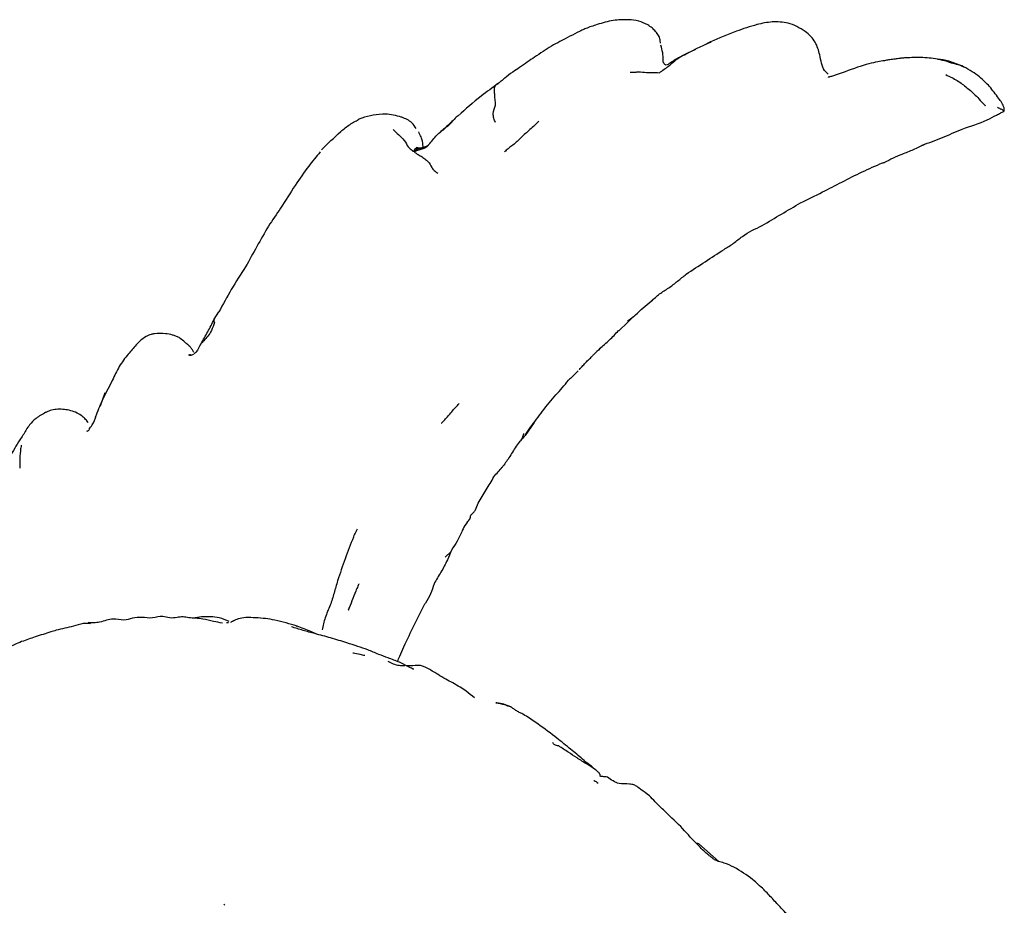
# Model space of a CAD drawing. Units: millimetres. Extents: x 13 to 1473, y 12 to 1043.
# Drawn here: x 313 to 408, y 338 to 423 of the extents above; entities that cross this region are included whole.
import ezdxf

# ---------------------------------------------------------------- set-up
doc = ezdxf.new("R2010")
doc.units = ezdxf.units.MM
doc.header["$LTSCALE"] = 5

msp = doc.modelspace()

# ---------------------------------------------------------------- linework, layer by layer
at = {"color": 7, "linetype": 'Continuous', "lineweight": 25}
for p, q in [((379.385, 421.06), (378.72, 420.728)), ((354.963, 413.92), (354.77, 413.767)), ((373.789, 396.086), (373.593, 395.923)), ((331.339, 394.218), (331.777, 394.947)), ((370.528, 393.124), (371.345, 393.911)), ((329.087, 390.752), (329.355, 390.83)), ((329.092, 390.743), (328.864, 390.759)), ((366.784, 389.498), (366.672, 389.369)), ((320.326, 385.857), (320.794, 387.147)), ((315.098, 385.233), (315.053, 385.211)), ((362.321, 384.233), (361.427, 382.968)), ((319.044, 383.384), (318.994, 383.357)), ((351.721, 366.686), (351.788, 366.763)), ((330.109, 365.434), (329.291, 365.304)), ((332.716, 364.863), (332.515, 364.854)), ((339.409, 364.454), (339.346, 364.502)), ((380.197, 341.756), (378.247, 343.461)), ((332.383, 337.528), (332.262, 337.59))]:
    msp.add_line(p, q, dxfattribs=at)
at = {"color": 7, "linetype": 'Continuous', "lineweight": 25, "flags": 128}
msp.add_lwpolyline([(345.923, 361.672), (345.923, 361.672), (345.923, 361.672), (345.922, 361.672), (345.92, 361.673), (345.903, 361.678), (345.821, 361.701), (345.469, 361.79), (344.967, 361.89), (344.819, 361.914), (344.777, 361.921), (344.765, 361.923), (344.757, 361.924), (344.756, 361.924), (344.755, 361.924), (344.755, 361.924), (344.755, 361.924), (344.755, 361.924)], dxfattribs=at)
at = {"color": 7, "linetype": 'Continuous', "lineweight": 25}
for points, knots in [([(371.438, 423.21), (370.947, 423.209), (369.913, 423.205), (368.921, 422.9), (368.4, 422.739)], [0, 0, 0, 0, 0.474242, 1, 1, 1, 1]), ([(373.308, 422.71), (373.019, 422.845), (372.398, 423.134), (371.772, 423.184), (371.438, 423.21)], [0, 0, 0, 0, 0.466259, 1, 1, 1, 1]), ([(368.4, 422.739), (368.03, 422.617), (367.533, 422.454), (366.958, 422.206), (366.201, 421.829), (365.462, 421.439), (364.81, 421.094)], [0, 0, 0, 0, 0.278247, 0.373818, 0.446841, 1, 1, 1, 1]), ([(374.508, 421.256), (374.465, 421.402), (374.378, 421.698), (374.074, 422.069), (373.737, 422.432), (373.452, 422.616), (373.308, 422.71)], [0, 0, 0, 0, 0.238269, 0.48417, 0.738581, 1, 1, 1, 1]), ([(383.89, 422.743), (383.21, 422.533), (381.591, 422.033), (380.195, 421.417), (379.385, 421.06)], [0, 0, 0, 0, 0.419767, 1, 1, 1, 1]), ([(385.353, 422.99), (385.116, 422.966), (384.661, 422.92), (384.129, 422.798), (383.875, 422.74)], [0, 0, 0, 0, 0.521586, 1, 1, 1, 1]), ([(388.544, 422.075), (388.011, 422.405), (387.038, 423.009), (385.878, 422.996), (385.353, 422.99)], [0, 0, 0, 0, 0.548241, 1, 1, 1, 1]), ([(390.781, 417.946), (390.655, 418.052), (390.318, 418.334), (390.113, 419.023), (389.946, 419.938), (389.661, 420.874), (389.123, 421.611), (388.74, 421.918), (388.544, 422.075)], [0, 0, 0, 0, 0.098775, 0.262371, 0.444396, 0.711759, 0.852722, 1, 1, 1, 1]), ([(364.81, 421.094), (364.53, 420.951), (363.971, 420.664), (363.142, 420.088), (362.411, 419.639), (361.88, 419.275), (361.646, 419.114)], [0, 0, 0, 0, 0.249847, 0.500308, 0.779924, 1, 1, 1, 1]), ([(374.435, 418.083), (374.588, 418.192), (374.886, 418.405), (375.419, 418.77), (376.03, 419.416), (377.157, 419.977), (378.304, 420.557), (379.07, 420.887), (379.453, 421.052)], [0, 0, 0, 0, 0.091031, 0.1781, 0.314712, 0.560228, 0.780065, 1, 1, 1, 1]), ([(374.547, 420.932), (374.544, 420.959), (374.532, 421.067), (374.518, 421.175), (374.508, 421.256)], [0, 0, 0, 0, 0.2474088, 1, 1, 1, 1]), ([(374.794, 419.277), (374.792, 419.522), (374.789, 420.017), (374.642, 420.505), (374.568, 420.75)], [0, 0, 0, 0, 0.495984, 1, 1, 1, 1]), ([(377.921, 420.329), (377.369, 420.072), (376.681, 419.752), (375.917, 419.295), (375.449, 419.019), (375.303, 418.91), (375.191, 418.827)], [0, 0, 0, 0, 0.466379, 0.582221, 0.680123, 1, 1, 1, 1]), ([(397.615, 419.452), (397.452, 419.432), (397.118, 419.39), (396.786, 419.339), (396.616, 419.312)], [0, 0, 0, 0, 0.487413, 1, 1, 1, 1]), ([(398.338, 419.516), (398.221, 419.51), (397.983, 419.498), (397.757, 419.47), (397.642, 419.455)], [0, 0, 0, 0, 0.491571, 1, 1, 1, 1]), ([(401.359, 419.406), (401.086, 419.441), (400.547, 419.511), (399.512, 419.574), (398.799, 419.539), (398.333, 419.516)], [0, 0, 0, 0, 0.2624523, 0.5169596, 1, 1, 1, 1]), ([(403.883, 418.659), (403.41, 418.858), (402.584, 419.205), (401.726, 419.346), (401.359, 419.406)], [0, 0, 0, 0, 0.5719095, 1, 1, 1, 1]), ([(401.359, 419.406), (401.364, 419.405), (401.522, 419.386), (401.955, 419.292), (402.403, 419.135), (402.691, 419.034)], [0, 0, 0, 0, 0.01253, 0.366875, 1, 1, 1, 1]), ([(361.646, 419.114), (361.407, 418.938), (360.981, 418.623), (360.153, 418.092), (359.599, 417.663), (359.156, 417.294), (358.952, 417.128), (358.862, 417.054)], [0, 0, 0, 0, 0.276596, 0.495275, 0.776971, 0.901415, 1, 1, 1, 1]), ([(374.892, 418.952), (374.862, 418.997), (374.817, 419.065), (374.801, 419.177), (374.793, 419.233), (374.791, 419.269), (374.793, 419.274), (374.794, 419.277)], [0, 0, 0, 0, 0.487937, 0.739864, 0.866558, 0.930502, 1, 1, 1, 1]), ([(375.191, 418.827), (375.133, 418.822), (375.017, 418.814), (374.933, 418.906), (374.892, 418.952)], [0, 0, 0, 0, 0.500702, 1, 1, 1, 1]), ([(393.615, 418.615), (392.802, 418.315), (391.856, 417.965), (391.043, 417.71), (390.929, 417.674)], [0, 0, 0, 0, 0.859475, 1, 1, 1, 1]), ([(396.616, 419.312), (396.492, 419.291), (396.216, 419.244), (395.508, 419.129), (394.615, 418.922), (393.977, 418.726), (393.612, 418.614)], [0, 0, 0, 0, 0.165421, 0.369034, 0.640033, 1, 1, 1, 1]), ([(402.691, 419.034), (402.905, 418.987), (403.286, 418.905), (403.706, 418.757), (403.898, 418.644), (403.946, 418.616)], [0, 0, 0, 0, 0.490131, 0.873689, 1, 1, 1, 1]), ([(406.403, 416.743), (406.083, 417.064), (405.559, 417.591), (404.691, 418.212), (404.163, 418.504), (403.881, 418.66)], [0, 0, 0, 0, 0.421191, 0.690244, 1, 1, 1, 1]), ([(371.602, 418.136), (371.703, 418.137), (371.886, 418.138), (372.154, 418.142), (372.504, 418.189), (373.208, 418.084), (373.723, 418.107), (374.082, 418.103), (374.316, 418.09), (374.435, 418.083)], [0, 0, 0, 0, 0.097218, 0.174568, 0.313415, 0.559225, 0.803895, 0.900305, 1, 1, 1, 1]), ([(390.929, 417.674), (390.915, 417.669), (390.857, 417.651), (390.809, 417.64), (390.781, 417.633), (390.782, 417.633), (390.783, 417.633)], [0, 0, 0, 0, 0.1719996, 0.7053063, 0.9156201, 1, 1, 1, 1]), ([(402.16, 417.894), (402.549, 417.71), (403.327, 417.342), (404.038, 416.755), (404.648, 416.268), (405.149, 415.782), (405.525, 415.371), (405.793, 415.083), (405.904, 414.967), (405.947, 414.915), (405.956, 414.895), (405.96, 414.886)], [0, 0, 0, 0, 0.252253, 0.50442, 0.630822, 0.755055, 0.897407, 0.959472, 0.985757, 0.994002, 1, 1, 1, 1]), ([(358.861, 417.054), (358.292, 416.644), (356.908, 415.648), (355.683, 414.561), (354.961, 413.921)], [0, 0, 0, 0, 0.411327, 1, 1, 1, 1]), ([(358.575, 413.264), (358.516, 413.395), (358.399, 413.653), (358.303, 414.298), (358.671, 414.944), (358.487, 415.799), (358.469, 416.355), (358.479, 416.618), (358.515, 416.728), (358.534, 416.785)], [0, 0, 0, 0, 0.125792, 0.246405, 0.497325, 0.777517, 0.899861, 0.947855, 1, 1, 1, 1]), ([(358.534, 416.785), (358.551, 416.812), (358.584, 416.866), (358.687, 416.935), (358.77, 417.001), (358.835, 417.036), (358.854, 417.046)], [0, 0, 0, 0, 0.246576, 0.483711, 0.84848, 1, 1, 1, 1]), ([(407.79, 414.36), (407.794, 414.365), (407.801, 414.375), (407.812, 414.399), (407.821, 414.447), (407.825, 414.546), (407.737, 414.982), (407.199, 415.722), (406.688, 416.376), (406.393, 416.754)], [0, 0, 0, 0, 0.006387, 0.012782, 0.026509, 0.0559809, 0.1155084, 0.4896466, 1, 1, 1, 1]), ([(407.171, 414.746), (407.295, 414.669), (407.518, 414.531), (407.577, 414.584), (407.742, 414.384), (407.785, 414.368), (407.791, 414.366)], [0, 0, 0, 0, 0.366693, 0.658562, 0.950588, 1, 1, 1, 1]), ([(345.622, 413.676), (345.621, 413.676), (345.504, 413.645), (345.395, 413.585), (345.288, 413.526)], [0, 0, 0, 0, 0.010353, 1, 1, 1, 1]), ([(347.915, 414.068), (347.518, 414.056), (346.726, 414.033), (345.99, 413.795), (345.622, 413.676)], [0, 0, 0, 0, 0.500539, 1, 1, 1, 1]), ([(349.493, 413.769), (349.477, 413.775), (349.251, 413.851), (348.68, 414.013), (348.175, 414.049), (347.913, 414.068)], [0, 0, 0, 0, 0.036317, 0.498923, 1, 1, 1, 1]), ([(350.896, 412.676), (350.77, 412.874), (350.546, 413.223), (350.026, 413.558), (349.672, 413.698), (349.493, 413.769)], [0, 0, 0, 0, 0.394752, 0.695369, 1, 1, 1, 1]), ([(354.767, 413.77), (354.495, 413.5), (353.949, 412.956), (353.365, 412.458), (353.071, 412.207)], [0, 0, 0, 0, 0.497165, 1, 1, 1, 1]), ([(403.747, 412.63), (404.578, 412.898), (405.749, 413.275), (406.899, 413.898), (407.373, 414.15), (407.595, 414.255), (407.715, 414.301), (407.766, 414.341), (407.79, 414.36)], [0, 0, 0, 0, 0.568687, 0.801158, 0.905844, 0.955418, 0.979245, 1, 1, 1, 1]), ([(341.733, 410.604), (342.337, 411.21), (343.206, 412.082), (344.302, 412.977), (344.905, 413.33), (345.171, 413.466), (345.288, 413.526)], [0, 0, 0, 0, 0.559702, 0.806315, 0.915394, 1, 1, 1, 1]), ([(350.682, 410.465), (350.768, 410.491), (350.935, 410.54), (351.24, 410.644), (351.569, 410.738), (351.909, 410.891), (352.323, 411.33), (352.803, 412.048), (353.764, 412.712), (354.279, 413.242), (354.537, 413.508)], [0, 0, 0, 0, 0.053541, 0.103196, 0.180876, 0.247704, 0.314789, 0.56211, 0.78038, 1, 1, 1, 1]), ([(362.767, 413.397), (362.594, 413.227), (362.283, 412.924), (361.661, 412.354), (360.917, 411.718), (360.351, 411.124), (359.778, 410.731), (359.551, 410.52), (359.435, 410.413)], [0, 0, 0, 0, 0.174404, 0.311899, 0.556926, 0.802128, 0.898785, 1, 1, 1, 1]), ([(348.651, 412.598), (348.835, 412.426), (349.166, 412.118), (349.743, 411.576), (350.019, 411.004), (350.344, 410.667), (350.505, 410.57), (350.568, 410.493), (350.643, 410.475), (350.682, 410.465)], [0, 0, 0, 0, 0.175779, 0.314669, 0.558372, 0.804235, 0.91267, 0.955329, 1, 1, 1, 1]), ([(351.572, 410.801), (351.563, 410.995), (351.55, 411.279), (351.371, 411.869), (351.216, 412.194), (351.136, 412.363)], [0, 0, 0, 0, 0.507775, 0.744768, 1, 1, 1, 1]), ([(399.881, 411.065), (400.532, 411.309), (401.835, 411.798), (403.109, 412.353), (403.747, 412.63)], [0, 0, 0, 0, 0.499499, 1, 1, 1, 1]), ([(341.926, 410.811), (341.899, 410.788), (341.829, 410.728), (341.77, 410.651), (341.733, 410.604)], [0, 0, 0, 0, 0.388828, 1, 1, 1, 1]), ([(351.482, 410.811), (351.335, 410.779), (351.121, 410.731), (350.859, 410.594), (350.741, 410.508), (350.682, 410.465)], [0, 0, 0, 0, 0.518567, 0.758089, 1, 1, 1, 1]), ([(351.054, 410.786), (351.032, 410.792), (350.974, 410.807), (350.868, 410.732), (350.753, 410.724), (350.694, 410.592), (350.686, 410.508), (350.682, 410.465)], [0, 0, 0, 0, 0.175241, 0.470528, 0.764594, 0.878992, 1, 1, 1, 1]), ([(351.049, 410.805), (351.021, 410.804), (350.965, 410.802), (350.925, 410.842), (350.905, 410.862)], [0, 0, 0, 0, 0.492819, 1, 1, 1, 1]), ([(351.48, 410.815), (351.47, 410.813), (351.451, 410.808), (351.286, 410.781), (351.172, 410.761), (351.096, 410.789), (351.057, 410.804)], [0, 0, 0, 0, 0.023167, 0.04081, 0.496872, 1, 1, 1, 1]), ([(352.214, 411.24), (352.169, 411.182), (352.088, 411.079), (351.881, 410.956), (351.7, 410.871), (351.575, 410.839), (351.515, 410.825), (351.488, 410.818), (351.483, 410.816), (351.48, 410.815)], [0, 0, 0, 0, 0.308229, 0.548457, 0.779324, 0.894879, 0.951019, 0.976244, 1, 1, 1, 1]), ([(400.073, 411.142), (399.721, 410.961), (399.017, 410.599), (397.69, 410.117), (396.778, 409.667), (396.222, 409.393)], [0, 0, 0, 0, 0.279879, 0.560386, 1, 1, 1, 1]), ([(399.88, 411.068), (399.917, 411.074), (399.99, 411.085), (400.045, 411.123), (400.073, 411.142)], [0, 0, 0, 0, 0.501446, 1, 1, 1, 1]), ([(341.601, 410.416), (341.225, 409.963), (340.364, 408.923), (339.6, 407.805), (339.17, 407.176)], [0, 0, 0, 0, 0.436502, 1, 1, 1, 1]), ([(350.682, 410.465), (350.707, 410.431), (350.754, 410.364), (350.876, 410.29), (351.074, 410.159), (351.365, 409.995), (351.734, 409.766), (352.161, 409.397), (352.308, 409.058), (352.492, 408.765), (352.68, 408.562), (352.863, 408.447), (352.986, 408.37)], [0, 0, 0, 0, 0.0450641, 0.0858515, 0.1267482, 0.2528526, 0.3769049, 0.501556, 0.7527311, 0.814966, 0.8757442, 1, 1, 1, 1]), ([(392.096, 407.504), (392.75, 407.836), (394.058, 408.499), (395.375, 409.07), (396.033, 409.355)], [0, 0, 0, 0, 0.500538, 1, 1, 1, 1]), ([(396.032, 409.357), (396.058, 409.36), (396.126, 409.367), (396.185, 409.383), (396.222, 409.393)], [0, 0, 0, 0, 0.373526, 1, 1, 1, 1]), ([(339.17, 407.176), (338.705, 406.446), (337.875, 405.142), (336.982, 403.81), (336.588, 403.222)], [0, 0, 0, 0, 0.559241, 1, 1, 1, 1]), ([(388.107, 405.497), (388.814, 405.84), (390.146, 406.488), (391.473, 407.179), (392.096, 407.504)], [0, 0, 0, 0, 0.530315, 1, 1, 1, 1]), ([(384.379, 403.287), (385.001, 403.657), (386.249, 404.399), (387.487, 405.13), (388.107, 405.497)], [0, 0, 0, 0, 0.498983, 1, 1, 1, 1]), ([(336.588, 403.222), (336.214, 402.57), (335.465, 401.268), (334.742, 399.955), (334.381, 399.299)], [0, 0, 0, 0, 0.500667, 1, 1, 1, 1]), ([(380.695, 400.983), (381.006, 401.176), (381.627, 401.562), (382.726, 402.509), (383.717, 402.975), (384.379, 403.287)], [0, 0, 0, 0, 0.249459, 0.498357, 1, 1, 1, 1]), ([(377.032, 398.581), (377.64, 398.985), (378.858, 399.794), (380.081, 400.586), (380.695, 400.983)], [0, 0, 0, 0, 0.49861, 1, 1, 1, 1]), ([(334.381, 399.299), (333.907, 398.572), (332.974, 397.142), (332.19, 395.661), (331.804, 394.933)], [0, 0, 0, 0, 0.5082, 1, 1, 1, 1]), ([(373.647, 395.97), (373.909, 396.216), (374.434, 396.708), (375.356, 397.235), (376.202, 397.917), (376.755, 398.36), (377.032, 398.581)], [0, 0, 0, 0, 0.248858, 0.498699, 0.749371, 1, 1, 1, 1]), ([(371.345, 393.911), (371.602, 394.163), (372.331, 394.879), (373.13, 395.541), (373.647, 395.97)], [0, 0, 0, 0, 0.351953, 1, 1, 1, 1]), ([(372.047, 394.586), (372.006, 394.548), (371.789, 394.351), (371.549, 394.173), (371.355, 394.029)], [0, 0, 0, 0, 0.192045, 1, 1, 1, 1]), ([(330.073, 391.852), (330.291, 392.234), (330.728, 393), (331.135, 393.811), (331.339, 394.218)], [0, 0, 0, 0, 0.499322, 1, 1, 1, 1]), ([(331.366, 393.908), (331.284, 393.643), (331.142, 393.189), (330.744, 392.59), (330.462, 392.286), (330.324, 392.137)], [0, 0, 0, 0, 0.417783, 0.714849, 1, 1, 1, 1]), ([(331.339, 394.218), (331.327, 394.199), (331.304, 394.162), (331.289, 394.092), (331.306, 394.012), (331.338, 393.949), (331.363, 393.916), (331.368, 393.908)], [0, 0, 0, 0, 0.240878, 0.477352, 0.705836, 0.937115, 1, 1, 1, 1]), ([(326.636, 392.829), (326.276, 392.843), (325.865, 392.858), (325.399, 392.79), (325.209, 392.742), (324.984, 392.684), (324.832, 392.611), (324.745, 392.569)], [0, 0, 0, 0, 0.583244, 0.66807, 0.752001, 0.857307, 1, 1, 1, 1]), ([(327.937, 392.456), (327.834, 392.506), (327.628, 392.607), (327.185, 392.733), (326.857, 392.791), (326.638, 392.829)], [0, 0, 0, 0, 0.246136, 0.495617, 1, 1, 1, 1]), ([(368.648, 391.387), (368.968, 391.654), (369.586, 392.171), (370.193, 392.818), (370.486, 393.131)], [0, 0, 0, 0, 0.51684, 1, 1, 1, 1]), ([(370.481, 393.136), (370.505, 393.124), (370.529, 393.113), (370.528, 393.124), (370.528, 393.124)], [0, 0, 0, 0, 0.991428, 1, 1, 1, 1]), ([(324.745, 392.569), (324.532, 392.419), (324.141, 392.142), (323.579, 391.492), (322.826, 390.668), (322.002, 389.479), (321.6, 388.583), (321.393, 388.125)], [0, 0, 0, 0, 0.1381087, 0.2541251, 0.467838, 0.7273932, 1, 1, 1, 1]), ([(328.734, 391.811), (328.711, 391.83), (328.618, 391.908), (328.361, 392.132), (328.095, 392.335), (327.937, 392.456)], [0, 0, 0, 0, 0.117134, 0.472423, 1, 1, 1, 1]), ([(329.353, 391.02), (329.318, 391.095), (329.246, 391.248), (329.073, 391.482), (328.926, 391.645), (328.833, 391.724), (328.786, 391.765), (328.758, 391.79), (328.742, 391.804), (328.734, 391.811)], [0, 0, 0, 0, 0.315511, 0.646891, 0.822664, 0.911619, 0.956144, 0.978032, 1, 1, 1, 1]), ([(330.324, 392.137), (330.229, 392.038), (329.902, 391.696), (329.744, 391.152), (329.455, 390.928), (329.371, 390.862)], [0, 0, 0, 0, 0.223742, 0.773094, 1, 1, 1, 1]), ([(329.082, 390.739), (329.07, 390.743), (329.048, 390.75), (329.027, 390.77), (329.01, 390.815), (328.998, 390.845)], [0, 0, 0, 0, 0.261871, 0.503466, 1, 1, 1, 1]), ([(368.678, 391.4), (368.477, 391.194), (368.247, 390.959), (367.995, 390.731), (367.964, 390.702)], [0, 0, 0, 0, 0.875952, 1, 1, 1, 1]), ([(329.102, 390.716), (329.054, 390.715), (328.961, 390.715), (328.897, 390.745), (328.865, 390.76)], [0, 0, 0, 0, 0.505323, 1, 1, 1, 1]), ([(366.69, 389.352), (366.804, 389.478), (367.03, 389.729), (367.258, 389.989), (367.372, 390.118)], [0, 0, 0, 0, 0.502914, 1, 1, 1, 1]), ([(367.372, 390.118), (367.475, 390.208), (367.681, 390.388), (367.875, 390.593), (367.972, 390.696)], [0, 0, 0, 0, 0.4983941, 1, 1, 1, 1]), ([(366.557, 389.237), (366.509, 389.18), (366.231, 388.855), (365.901, 388.563), (365.629, 388.323)], [0, 0, 0, 0, 0.1748132, 1, 1, 1, 1]), ([(321.393, 388.125), (321.081, 387.538), (320.495, 386.439), (320.039, 385.281), (319.825, 384.74)], [0, 0, 0, 0, 0.533127, 1, 1, 1, 1]), ([(364.406, 386.91), (364.62, 387.135), (365.052, 387.588), (365.438, 388.08), (365.633, 388.329)], [0, 0, 0, 0, 0.495162, 1, 1, 1, 1]), ([(353.35, 384.176), (353.352, 384.176), (353.355, 384.177), (353.363, 384.183), (353.376, 384.196), (353.403, 384.226), (353.454, 384.283), (353.549, 384.376), (353.715, 384.544), (353.993, 384.855), (354.447, 385.417), (354.819, 385.814), (355.057, 386.068)], [0, 0, 0, 0, 0.0020073, 0.0047103, 0.0102335, 0.0229087, 0.0481891, 0.0919559, 0.1697708, 0.308799, 0.5569532, 1, 1, 1, 1]), ([(361.974, 383.78), (362.352, 384.302), (363.116, 385.359), (363.973, 386.389), (364.406, 386.91)], [0, 0, 0, 0, 0.49457, 1, 1, 1, 1]), ([(315.048, 385.221), (314.72, 385.037), (314.131, 384.707), (313.503, 384.094), (313.166, 383.575), (312.984, 383.242), (312.799, 382.954), (312.281, 382.195), (311.868, 381.472), (311.551, 380.918)], [0, 0, 0, 0, 0.1936141, 0.3467269, 0.4564595, 0.523025, 0.5841155, 0.6809141, 1, 1, 1, 1]), ([(316.2, 385.513), (315.998, 385.492), (315.62, 385.451), (315.262, 385.306), (315.095, 385.239)], [0, 0, 0, 0, 0.534321, 1, 1, 1, 1]), ([(318.575, 384.835), (318.412, 384.947), (318.069, 385.18), (317.468, 385.39), (316.832, 385.507), (316.412, 385.511), (316.2, 385.513)], [0, 0, 0, 0, 0.238182, 0.497876, 0.74738, 1, 1, 1, 1]), ([(319.155, 384.192), (319.073, 384.306), (318.911, 384.532), (318.686, 384.735), (318.575, 384.835)], [0, 0, 0, 0, 0.505636, 1, 1, 1, 1]), ([(319.219, 383.599), (319.325, 383.726), (319.637, 384.1), (319.81, 384.593), (319.924, 384.919)], [0, 0, 0, 0, 0.339887, 1, 1, 1, 1]), ([(319.27, 383.564), (319.232, 383.518), (319.156, 383.429), (319.053, 383.387), (319.002, 383.367)], [0, 0, 0, 0, 0.511072, 1, 1, 1, 1]), ([(360.893, 382.337), (360.993, 382.462), (361.191, 382.709), (361.273, 383.016), (361.314, 383.168)], [0, 0, 0, 0, 0.505545, 1, 1, 1, 1]), ([(361.436, 383.004), (361.524, 383.134), (361.7, 383.397), (361.882, 383.651), (361.974, 383.78)], [0, 0, 0, 0, 0.4948655, 1, 1, 1, 1]), ([(361.427, 382.968), (361.126, 382.629), (360.523, 381.953), (359.929, 380.856), (359.432, 380.194), (359.204, 379.89)], [0, 0, 0, 0, 0.351709, 0.703105, 1, 1, 1, 1]), ([(312.667, 382.052), (312.667, 382.052), (312.667, 382.052), (312.667, 382.05), (312.667, 382.047), (312.666, 382.044), (312.665, 382.037), (312.664, 382.027), (312.655, 381.979), (312.634, 381.864), (312.516, 381.142), (312.523, 380.448), (312.529, 379.826)], [0, 0, 0, 0, 0.002667, 0.004589, 0.006502, 0.008525, 0.010761, 0.01615, 0.023059, 0.075104, 0.172113, 1, 1, 1, 1]), ([(358.423, 378.984), (358.553, 379.141), (358.81, 379.451), (359.08, 379.748), (359.213, 379.895)], [0, 0, 0, 0, 0.505935, 1, 1, 1, 1]), ([(356.878, 376.418), (357.14, 376.848), (357.669, 377.716), (358.17, 378.559), (358.423, 378.984)], [0, 0, 0, 0, 0.495853, 1, 1, 1, 1]), ([(356.167, 375.285), (356.271, 375.359), (356.479, 375.507), (356.675, 375.888), (356.797, 376.207), (356.878, 376.418)], [0, 0, 0, 0, 0.2529423, 0.503175, 1, 1, 1, 1]), ([(355.855, 374.6), (355.807, 374.541), (355.602, 374.285), (355.284, 373.66), (354.922, 372.78), (354.277, 371.894), (354.036, 371.251), (353.916, 370.93)], [0, 0, 0, 0, 0.052558, 0.226231, 0.503913, 0.752449, 1, 1, 1, 1]), ([(355.837, 374.566), (355.924, 374.667), (356.053, 374.818), (356.146, 375.074), (356.162, 375.212), (356.169, 375.281)], [0, 0, 0, 0, 0.503286, 0.75247, 1, 1, 1, 1]), ([(345.188, 373.908), (345.146, 373.822), (345.029, 373.582), (344.856, 373.347), (344.826, 373.151), (344.823, 373.135)], [0, 0, 0, 0, 0.341275, 0.948576, 1, 1, 1, 1]), ([(344.819, 373.137), (344.541, 372.446), (343.984, 371.064), (343.521, 369.635), (343.289, 368.92)], [0, 0, 0, 0, 0.499269, 1, 1, 1, 1]), ([(353.916, 370.93), (353.717, 370.538), (353.32, 369.755), (352.608, 368.728), (352.34, 367.634), (351.972, 367.053), (351.788, 366.763)], [0, 0, 0, 0, 0.280415, 0.559977, 0.780311, 1, 1, 1, 1]), ([(353.71, 371.212), (353.798, 371.292), (353.97, 371.448), (354.129, 371.597), (354.207, 371.67)], [0, 0, 0, 0, 0.508274, 1, 1, 1, 1]), ([(343.289, 368.92), (343.173, 368.524), (342.942, 367.732), (342.601, 366.539), (342.042, 365.36), (341.877, 364.559), (341.796, 364.165)], [0, 0, 0, 0, 0.250945, 0.502457, 0.755087, 1, 1, 1, 1]), ([(345.353, 368.627), (345.352, 368.626), (345.351, 368.626), (345.346, 368.619), (345.34, 368.607), (345.329, 368.584), (345.297, 368.516), (345.199, 368.284), (344.86, 367.449), (344.557, 366.674), (344.317, 366.06)], [0, 0, 0, 0, 0.005311, 0.010798, 0.016832, 0.023691, 0.041019, 0.093912, 0.281847, 1, 1, 1, 1]), ([(344.445, 366.395), (344.404, 366.293), (344.36, 366.181), (344.324, 366.069), (344.321, 366.059)], [0, 0, 0, 0, 0.909456, 1, 1, 1, 1]), ([(349.708, 362.541), (350.036, 363.231), (350.692, 364.612), (351.387, 365.991), (351.735, 366.68)], [0, 0, 0, 0, 0.499862, 1, 1, 1, 1]), ([(323.419, 365.314), (323.149, 365.218), (322.567, 365.013), (321.456, 365.368), (320.529, 364.921), (319.667, 364.842), (319.314, 364.861), (319.13, 364.87)], [0, 0, 0, 0, 0.205306, 0.44203, 0.741544, 0.865295, 1, 1, 1, 1]), ([(327.747, 365.367), (327.507, 365.328), (327.036, 365.251), (326.265, 365.595), (325.394, 365.21), (324.367, 365.417), (323.72, 365.347), (323.419, 365.314)], [0, 0, 0, 0, 0.165766, 0.326343, 0.559298, 0.79433, 1, 1, 1, 1]), ([(332.142, 364.822), (331.848, 364.872), (331.155, 364.991), (330.095, 365.298), (329.089, 365.278), (328.318, 365.461), (327.942, 365.399), (327.747, 365.367)], [0, 0, 0, 0, 0.162762, 0.381915, 0.696867, 0.842415, 1, 1, 1, 1]), ([(332.79, 364.99), (332.473, 365.12), (331.667, 365.45), (330.698, 365.44), (330.109, 365.434)], [0, 0, 0, 0, 0.392537, 1, 1, 1, 1]), ([(334.394, 365.37), (334.15, 365.336), (333.823, 365.29), (333.447, 365.147), (333.296, 365.078), (333.205, 365.034), (333.129, 364.994), (333.041, 364.949), (332.923, 364.89), (332.914, 364.879), (332.907, 364.871)], [0, 0, 0, 0, 0.342039, 0.457927, 0.505032, 0.547027, 0.586508, 0.626613, 0.719706, 1, 1, 1, 1]), ([(339.362, 364.529), (338.652, 364.742), (337.654, 365.042), (335.972, 365.325), (335.032, 365.352), (334.394, 365.37)], [0, 0, 0, 0, 0.440321, 0.619884, 1, 1, 1, 1]), ([(319.374, 364.763), (319.133, 364.781), (318.566, 364.823), (317.759, 364.492), (316.871, 364.341), (316.095, 364.141), (315.231, 363.874), (314.096, 363.516), (312.905, 363.116), (312.02, 362.751), (311.584, 362.541), (311.382, 362.443)], [0, 0, 0, 0, 0.081395, 0.192171, 0.288699, 0.3883, 0.461444, 0.658705, 0.828799, 0.920697, 1, 1, 1, 1]), ([(341.082, 363.806), (340.697, 363.906), (339.921, 364.107), (339.185, 364.347), (338.815, 364.468)], [0, 0, 0, 0, 0.496412, 1, 1, 1, 1]), ([(341.243, 363.762), (341.061, 363.844), (340.458, 364.115), (339.812, 364.359), (339.362, 364.529)], [0, 0, 0, 0, 0.30303, 1, 1, 1, 1]), ([(344.175, 362.911), (343.655, 363.071), (342.631, 363.386), (341.593, 363.668), (341.082, 363.806)], [0, 0, 0, 0, 0.507781, 1, 1, 1, 1]), ([(350.655, 360.348), (350.656, 360.348), (350.658, 360.348), (350.65, 360.351), (350.637, 360.356), (350.617, 360.364), (350.581, 360.379), (350.479, 360.423), (350.312, 360.502), (349.883, 360.728), (349.167, 361.107), (348.238, 361.417), (347.169, 361.83), (346.242, 362.23), (345.211, 362.586), (344.53, 362.799), (344.175, 362.911)], [0, 0, 0, 0, 0.0032539, 0.0068458, 0.0101273, 0.0133573, 0.016804, 0.025143, 0.0505067, 0.0809804, 0.1976253, 0.3591707, 0.4957377, 0.6687009, 0.8266812, 1, 1, 1, 1]), ([(349.078, 361.104), (349.156, 361.278), (349.361, 361.738), (349.575, 362.233), (349.708, 362.541)], [0, 0, 0, 0, 0.377285, 1, 1, 1, 1]), ([(349.783, 360.686), (349.603, 360.683), (349.05, 360.676), (348.523, 360.929), (348.168, 361.1)], [0, 0, 0, 0, 0.327188, 1, 1, 1, 1]), ([(352.073, 360.4), (351.761, 360.568), (351.267, 360.834), (350.387, 360.66), (350.012, 360.677), (349.972, 360.679)], [0, 0, 0, 0, 0.6057831, 0.9570217, 1, 1, 1, 1]), ([(353.017, 359.834), (352.869, 359.929), (352.541, 360.14), (352.241, 360.307), (352.076, 360.399)], [0, 0, 0, 0, 0.449703, 1, 1, 1, 1]), ([(356.535, 357.599), (356.262, 357.818), (355.779, 358.205), (355.145, 358.635), (354.416, 359.039), (353.678, 359.436), (353.257, 359.69), (353.017, 359.834)], [0, 0, 0, 0, 0.216706, 0.383694, 0.570089, 0.75572, 1, 1, 1, 1]), ([(360.049, 356.719), (359.599, 356.897), (359.107, 357.091), (358.633, 357.107), (358.593, 357.108)], [0, 0, 0, 0, 0.916777, 1, 1, 1, 1]), ([(358.609, 357.105), (358.89, 357.057), (359.383, 356.971), (359.848, 356.793), (360.049, 356.717)], [0, 0, 0, 0, 0.568159, 1, 1, 1, 1]), ([(364.32, 353.837), (363.699, 354.307), (362.738, 355.035), (361.543, 355.841), (361.014, 356.114), (360.792, 356.226), (360.629, 356.318), (360.475, 356.415), (360.273, 356.564), (360.141, 356.655), (360.049, 356.719)], [0, 0, 0, 0, 0.456, 0.705433, 0.778733, 0.814266, 0.848284, 0.882374, 0.918192, 1, 1, 1, 1]), ([(366.871, 351.775), (366.481, 352.096), (365.636, 352.79), (364.78, 353.471), (364.32, 353.837)], [0, 0, 0, 0, 0.4623156, 1, 1, 1, 1]), ([(364.686, 352.937), (364.542, 352.956), (364.256, 352.995), (364.162, 353.179), (364.116, 353.269)], [0, 0, 0, 0, 0.504384, 1, 1, 1, 1]), ([(369.398, 349.929), (369.243, 349.942), (368.992, 349.962), (368.771, 349.98), (368.645, 350.032), (368.691, 350.063), (368.709, 350.109), (368.702, 350.155), (368.676, 350.216), (368.627, 350.288), (368.559, 350.367), (368.43, 350.493), (368.049, 350.792), (367.355, 351.201), (366.482, 351.757), (365.573, 352.357), (364.992, 352.737), (364.686, 352.937)], [0, 0, 0, 0, 0.125396, 0.203111, 0.266425, 0.302918, 0.31553, 0.32618, 0.335861, 0.345895, 0.357506, 0.371528, 0.408538, 0.534416, 0.693412, 0.838364, 1, 1, 1, 1]), ([(368.037, 350.827), (367.798, 351.008), (367.317, 351.371), (366.873, 351.761), (366.649, 351.957)], [0, 0, 0, 0, 0.496875, 1, 1, 1, 1]), ([(372.688, 348.647), (372.565, 348.771), (372.365, 348.971), (371.948, 349.182), (371.348, 349.307), (370.421, 349.178), (369.768, 349.659), (369.408, 349.925)], [0, 0, 0, 0, 0.164323, 0.265806, 0.382844, 0.659432, 1, 1, 1, 1]), ([(368.083, 349.6), (368.099, 349.596), (368.26, 349.555), (368.391, 349.431), (368.51, 349.318)], [0, 0, 0, 0, 0.098296, 1, 1, 1, 1]), ([(376.495, 345.144), (375.927, 345.683), (375.072, 346.496), (374.041, 347.515), (373.333, 348.247), (372.937, 348.521), (372.692, 348.691)], [0, 0, 0, 0, 0.374806, 0.564676, 0.730335, 1, 1, 1, 1]), ([(383.459, 340.018), (382.875, 340.439), (382.003, 341.066), (380.843, 341.58), (380.184, 341.75), (379.775, 341.906), (379.524, 342.112), (379.391, 342.234), (379.283, 342.291), (378.783, 342.719), (377.824, 343.671), (376.993, 344.593), (376.495, 345.144)], [0, 0, 0, 0, 0.218559, 0.325673, 0.385699, 0.43668, 0.481665, 0.524703, 0.569451, 0.622253, 0.773995, 1, 1, 1, 1]), ([(378.022, 343.52), (378.024, 343.52), (378.091, 343.512), (378.189, 343.523), (378.224, 343.468), (378.23, 343.458)], [0, 0, 0, 0, 0.031452, 0.823779, 1, 1, 1, 1]), ([(387.547, 335.777), (387.403, 335.943), (387.152, 336.234), (386.72, 336.724), (386.133, 337.339), (385.392, 338.149), (384.496, 339.103), (383.825, 339.695), (383.46, 340.018)], [0, 0, 0, 0, 0.113602, 0.197696, 0.337279, 0.550615, 0.755307, 1, 1, 1, 1])]:
    msp.add_open_spline(points, degree=3, knots=knots, dxfattribs=at)

doc.saveas('drawing.dxf')
